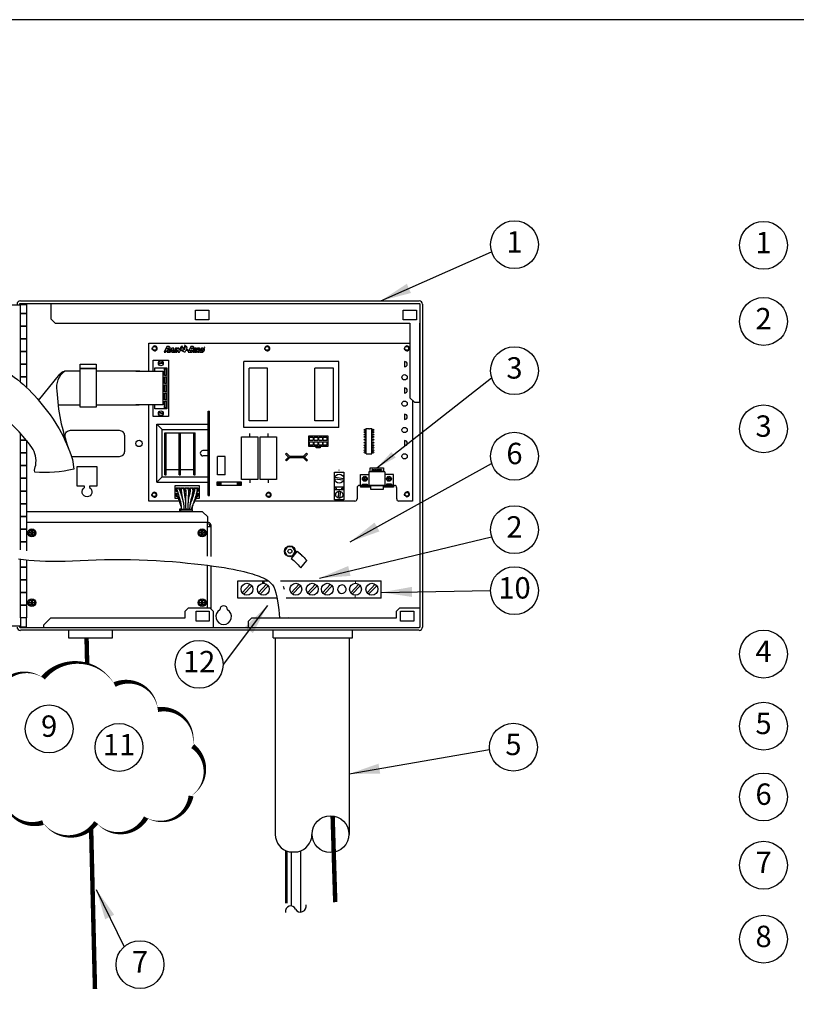
# Model space of a CAD drawing. Extents: x 0.2 to 16.7, y 0 to 10.4.
# Drawn here: x 3.9 to 8.4, y 4.6 to 10.4 of the extents above; entities that cross this region are included whole.
import ezdxf
from ezdxf.enums import TextEntityAlignment as Align

# ---------------------------------------------------------------- set-up
doc = ezdxf.new("R2010")
doc.units = 0
doc.header["$LTSCALE"] = 0.5
doc.header["$MEASUREMENT"] = 0
doc.linetypes.add('SOLID', pattern=[0])
doc.layers.add('image', color=7, linetype='CONTINUOUS')
doc.layers.add('text_bubbles', color=6, linetype='CONTINUOUS')
doc.styles.add('ARIAL', font='arial.ttf', dxfattribs={"oblique": 10})
doc.styles.add('ROMANS', font='romans.shx')
doc.dimstyles.get("Standard").update_dxf_attribs({"dimtxt": 0.18, "dimasz": 0.18, "dimexe": 0.18, "dimexo": 0.0625, "dimgap": 0.09, "dimtad": 0, "dimtih": 1, "dimtoh": 1, "dimdec": 4, "dimzin": 0, "dimdsep": 46, "dimtxsty": 'Standard', "dimcen": 0.09, "dimadec": 0, "dimazin": 0, "dimtfac": 1, "dimtdec": 4, "dimtofl": 0, "dimtmove": 0, "dimatfit": 3, "dimfxl": 0, "dimtolj": 1, "dimtzin": 0, "dimarcsym": 0})

# ---------------------------------------------------------------- blocks, each defined once
blk = doc.blocks.new('bubble')
at = {"layer": 'text_bubbles'}
blk.add_circle((0, 0), 0.1399, dxfattribs=at)
at = {"layer": 'text_bubbles', "style": 'ROMANS'}
blk.add_attdef('XX', text='', height=0.125, dxfattribs=at).set_placement((0, 0), align=Align.MIDDLE)

msp = doc.modelspace()

# ---------------------------------------------------------------- hatches: boundary and pattern name
at = {"layer": 'image'}
h = msp.add_hatch(color=256, dxfattribs=at)
edge = h.paths.add_edge_path()
edge.add_line((4.9498, 8.4812), (4.9498, 8.4812))
edge.add_line((4.9498, 8.4812), (4.9482, 8.4812))
edge.add_line((4.9482, 8.4812), (4.9482, 8.4779))
edge.add_line((4.9482, 8.4779), (4.9488, 8.4779))
edge.add_line((4.9488, 8.4779), (4.9488, 8.4792))
edge.add_line((4.9488, 8.4792), (4.9494, 8.4792))
edge.add_line((4.9494, 8.4792), (4.9502, 8.4779))
edge.add_line((4.9502, 8.4779), (4.9508, 8.4779))
edge.add_line((4.9508, 8.4779), (4.95, 8.4792))
edge.add_arc((4.9498, 8.4802), 0.000984, 281.34871, 450.00001)
edge = h.paths.add_edge_path(flags=16)
edge.add_line((4.9488, 8.4798), (4.9498, 8.4798))
edge.add_arc((4.9498, 8.4802), 0.000443, 269.35489, 450.64511)
edge.add_line((4.9498, 8.4806), (4.9488, 8.4806))
edge.add_line((4.9488, 8.4806), (4.9488, 8.4798))

# ---------------------------------------------------------------- linework, layer by layer
for p, q in [((3.8718, 8.7515), (6.2029, 8.7515)), ((6.2222, 8.7323), (6.2222, 6.8442)), ((5.7329, 8.397), (5.178, 8.397)), ((5.178, 8.0117), (5.178, 8.397)), ((5.2088, 8.0503), (5.2088, 8.3585)), ((5.3167, 8.3585), (5.2088, 8.3585)), ((5.3167, 8.0503), (5.3167, 8.3585)), ((5.702, 8.3585), (5.5942, 8.3585)), ((5.5942, 8.0503), (5.5942, 8.3585)), ((5.702, 8.0503), (5.702, 8.3585)), ((5.7329, 8.0117), (5.7329, 8.397)), ((6.1182, 8.397), (6.1182, 8.3662)), ((6.1182, 8.2429), (6.1182, 8.2121)), ((4.6232, 7.5802), (4.6232, 8.144)), ((6.1644, 8.1695), (6.1644, 7.5802)), ((4.9699, 7.6137), (4.9699, 8.1069)), ((4.9699, 8.1069), (4.9777, 8.1069)), ((4.9777, 7.6137), (4.9777, 8.1069)), ((6.1182, 8.0888), (6.1182, 8.058)), ((4.6694, 7.6908), (4.6694, 8.0299)), ((4.6694, 8.0299), (4.9699, 8.0299)), ((4.7002, 7.999), (4.6694, 8.0299)), ((5.7329, 8.0117), (5.178, 8.0117)), ((5.3167, 8.0503), (5.2088, 8.0503)), ((5.702, 8.0503), (5.5942, 8.0503)), ((4.7002, 7.999), (4.9699, 7.999)), ((4.7002, 7.7216), (4.7002, 7.999)), ((4.7156, 7.7339), (4.7156, 7.9805)), ((4.7156, 7.9805), (4.8929, 7.9805)), ((4.7233, 7.7339), (4.7233, 7.9805)), ((4.8004, 7.7339), (4.8004, 7.9805)), ((4.8081, 7.7339), (4.8081, 7.9805)), ((4.8852, 7.7339), (4.8852, 7.9805)), ((4.8929, 7.7339), (4.8929, 7.9805)), ((5.2126, 7.9563), (5.2126, 7.9754)), ((5.321, 7.9563), (5.321, 7.9754)), ((6.1182, 7.9347), (6.1182, 7.9038)), ((4.9699, 7.8757), (4.9391, 7.8757)), ((4.9699, 7.8449), (4.9391, 7.8449)), ((5.0239, 7.7343), (5.0239, 7.8422)), ((5.0701, 7.8422), (5.0239, 7.8422)), ((5.0701, 7.7343), (5.0701, 7.8422)), ((5.4276, 7.8599), (5.4222, 7.8544)), ((5.4391, 7.8375), (5.4222, 7.8544)), ((5.4391, 7.8375), (5.4222, 7.8206)), ((5.4468, 7.8407), (5.4276, 7.8599)), ((5.4454, 7.8329), (5.4276, 7.8152)), ((5.4391, 7.8375), (5.4454, 7.8329)), ((5.5271, 7.8329), (5.4454, 7.8329)), ((5.5257, 7.8407), (5.4468, 7.8407)), ((5.5257, 7.8407), (5.5449, 7.8599)), ((5.5257, 7.8407), (5.5334, 7.8375)), ((5.5271, 7.8329), (5.5449, 7.8152)), ((5.5334, 7.8375), (5.5503, 7.8544)), ((5.5334, 7.8375), (5.5503, 7.8206)), ((5.5449, 7.8599), (5.5503, 7.8544)), ((5.4276, 7.8152), (5.4222, 7.8206)), ((5.5449, 7.8152), (5.5503, 7.8206)), ((5.9179, 7.7521), (5.9179, 7.7741)), ((5.9179, 7.7741), (5.9948, 7.7741)), ((5.9948, 7.7741), (5.9948, 7.7521)), ((4.7002, 7.7216), (4.6694, 7.6908)), ((4.7002, 7.7216), (4.9699, 7.7216)), ((4.7156, 7.7339), (4.7233, 7.7339)), ((4.7233, 7.7648), (4.8004, 7.7648)), ((4.8004, 7.7339), (4.8081, 7.7339)), ((4.8081, 7.7648), (4.8852, 7.7648)), ((4.8852, 7.7339), (4.8929, 7.7339)), ((5.0701, 7.7343), (5.0239, 7.7343)), ((5.86, 7.7357), (5.9097, 7.7357)), ((5.86, 7.6727), (5.86, 7.7357)), ((5.9097, 7.7521), (5.9097, 7.6728)), ((6.003, 7.7521), (5.9097, 7.7521)), ((5.9097, 7.7356), (5.9097, 7.6728)), ((6.003, 7.7521), (6.003, 7.6728)), ((6.0527, 7.7357), (6.003, 7.7357)), ((6.0527, 7.6727), (6.0527, 7.7357)), ((4.6694, 7.6908), (4.9699, 7.6908)), ((4.7763, 7.5953), (4.7763, 7.6716)), ((4.7763, 7.6716), (4.9171, 7.6716)), ((4.9171, 7.6716), (4.9171, 7.5953)), ((5.2126, 7.7065), (5.2126, 7.6873)), ((5.321, 7.7065), (5.321, 7.6873)), ((5.8408, 7.6595), (5.8408, 7.5933)), ((5.8539, 7.6727), (6.0588, 7.6727)), ((5.9377, 7.6727), (5.86, 7.6727)), ((5.86, 7.6727), (5.86, 7.6618)), ((5.9181, 7.6618), (5.86, 7.6618)), ((5.8715, 7.6789), (5.8997, 7.6789)), ((5.8715, 7.6789), (5.8715, 7.6726)), ((5.8997, 7.6789), (5.8997, 7.6726)), ((6.0527, 7.6727), (5.9377, 7.6727)), ((6.0527, 7.6618), (5.9946, 7.6618)), ((6.0412, 7.6789), (6.013, 7.6789)), ((6.013, 7.6789), (6.013, 7.6726)), ((6.0412, 7.6789), (6.0412, 7.6726)), ((6.0527, 7.6727), (6.0527, 7.6618)), ((6.0719, 7.6595), (6.0719, 7.5933)), ((4.9699, 7.6137), (4.9777, 7.6137)), ((4.8003, 7.5802), (4.6232, 7.5802)), ((4.7945, 7.5953), (4.7763, 7.5953)), ((4.8374, 7.5953), (4.835, 7.5953)), ((4.8546, 7.5953), (4.8528, 7.5953)), ((4.8764, 7.5953), (4.8748, 7.5953)), ((5.8276, 7.5802), (4.8909, 7.5802)), ((4.9171, 7.5953), (4.8981, 7.5953)), ((6.1644, 7.5802), (6.0851, 7.5802)), ((4.9661, 7.2591), (4.9661, 7.4569)), ((4.9854, 7.4425), (4.9854, 7.2566)), ((5.4894, 7.2881), (5.4554, 7.2455)), ((4.9661, 6.956), (4.9661, 7.2055)), ((4.9854, 7.2029), (4.9854, 6.9509)), ((5.5447, 7.2338), (5.51, 7.1895)), ((6.2029, 6.825), (3.8718, 6.825)), ((5.8131, 6.7815), (5.8131, 6.825)), ((5.3499, 6.7815), (5.7922, 6.7815)), ((5.7922, 6.7815), (5.8131, 6.7815)), ((5.7933, 6.7815), (5.7933, 6.2212)), ((5.7933, 6.2212), (5.7933, 5.6306)), ((5.4439, 5.529), (5.495, 5.529))]:
    msp.add_line(p, q, dxfattribs=at)
at = {"layer": 'image', "linetype": 'SOLID'}
for p, q in [((5.8935, 8.006), (5.9077, 8.006)), ((5.8935, 7.8565), (5.8935, 8.006)), ((5.9134, 8.006), (5.9277, 8.006)), ((5.9277, 7.8565), (5.9277, 8.006)), ((5.8935, 7.8565), (5.9277, 7.8565))]:
    msp.add_line(p, q, dxfattribs=at)
at = {"layer": 'image', "linetype": 'Continuous'}
for p, q in [((5.8858, 7.704), (5.8858, 7.7184)), ((6.0269, 7.704), (6.0269, 7.7184)), ((5.8785, 7.7112), (5.893, 7.7112)), ((6.0341, 7.7112), (6.0197, 7.7112))]:
    msp.add_line(p, q, dxfattribs=at)
at = {"layer": 'image', "color": 7}
for p, q in [((5.1433, 7.1141), (5.2217, 7.1141)), ((5.1433, 7.0126), (5.1433, 7.1141)), ((5.1686, 7.0449), (5.2159, 7.0942)), ((5.1774, 7.0364), (5.2247, 7.0857)), ((5.2217, 7.1141), (5.3221, 7.1141)), ((5.2645, 7.0449), (5.3118, 7.0942)), ((5.2733, 7.0364), (5.3206, 7.0857)), ((5.3937, 7.1141), (5.9821, 7.1141)), ((5.4544, 7.0449), (5.5017, 7.0942)), ((5.4632, 7.0364), (5.5105, 7.0857)), ((5.5503, 7.0449), (5.5976, 7.0942)), ((5.5591, 7.0364), (5.6064, 7.0857)), ((5.6384, 7.0449), (5.6857, 7.0942)), ((5.6472, 7.0364), (5.6945, 7.0857)), ((5.8033, 7.0449), (5.8506, 7.0942)), ((5.8121, 7.0364), (5.8594, 7.0857)), ((5.8992, 7.0449), (5.9465, 7.0942)), ((5.908, 7.0364), (5.9553, 7.0857)), ((5.9821, 7.0126), (5.9821, 7.1141)), ((5.3729, 7.0126), (5.1433, 7.0126)), ((5.7085, 7.0126), (5.4262, 7.0126)), ((5.9821, 7.0126), (5.7085, 7.0126))]:
    msp.add_line(p, q, dxfattribs=at)
at = {"layer": 'image', "color": 42}
msp.add_lwpolyline([(0.2187, -0.0446), (16.7087, -0.0446), (16.7087, 10.3954), (0.2187, 10.3954)], close=True, dxfattribs=at)
at = {"layer": 'image', "flags": 128}
for points in [[(3.7921, 8.7275), (3.8725, 8.7275)], [(4.6454, 8.4752), (4.6411, 8.4752), (4.6411, 8.4684), (4.6466, 8.4684)], [(5.3032, 8.4752), (5.2989, 8.4752), (5.2989, 8.4684), (5.3044, 8.4684)], [(6.1194, 8.4752), (6.1151, 8.4752), (6.1151, 8.4684), (6.1206, 8.4684)], [(4.7061, 8.3904), (4.6787, 8.3878)], [(4.7067, 8.3842), (4.6792, 8.3816)], [(4.5706, 8.3397), (4.3141, 8.3397)], [(4.5478, 8.34), (4.6145, 8.34), (4.705, 8.34), (4.705, 8.144), (4.5463, 8.144)], [(4.0922, 8.144), (4.222, 8.144)], [(4.3141, 8.144), (4.5657, 8.144)], [(4.7061, 8.089), (4.6787, 8.0917)], [(4.7067, 8.0953), (4.6792, 8.0979)], [(5.7106, 7.7202), (5.7627, 7.713)], [(5.7082, 7.6639), (5.7639, 7.6639)], [(5.7094, 7.7112), (5.7614, 7.704)], [(4.6432, 7.6195), (4.6389, 7.6195), (4.6389, 7.6127), (4.6444, 7.6127)], [(5.3112, 7.6195), (5.3068, 7.6195), (5.3068, 7.6127), (5.3124, 7.6127)], [(5.7202, 7.6489), (5.7202, 7.6559), (5.7082, 7.6559)], [(5.7082, 7.6489), (5.7639, 7.6489)], [(5.7343, 7.638), (5.7288, 7.5984)], [(5.7432, 7.6368), (5.7378, 7.5972)], [(5.7518, 7.6489), (5.7518, 7.6559), (5.7639, 7.6559)], [(6.1205, 7.6219), (6.1161, 7.6219), (6.1161, 7.6151), (6.1217, 7.6151)], [(3.8725, 6.849), (3.7921, 6.849)], [(5.4559, 5.5291), (5.4559, 5.2134)], [(5.5094, 5.5337), (5.5094, 5.1779)]]:
    msp.add_lwpolyline(points, dxfattribs=at)
at = {"layer": 'image'}
for points in [[(3.868, 8.7275), (3.868, 8.7323, -0.414214), (3.8718, 8.7361), (6.2029, 8.7361, -0.414214), (6.2068, 8.7323), (6.2068, 6.8442, -0.414214), (6.2029, 6.8404), (3.8718, 6.8404, -0.414214), (3.868, 6.8442), (3.868, 6.849)], [(3.8725, 8.2768), (3.8725, 8.3062, -0.414214), (3.8735, 8.3072), (3.9069, 8.3072, -0.414214), (3.9079, 8.3062), (3.9079, 8.2453)], [(3.9065, 7.9363), (3.8735, 7.9363, -0.414214), (3.8725, 7.9373), (3.8725, 7.9765)], [(4.1333, 7.9483), (4.1333, 7.9636, -0.414214), (4.1641, 7.9944), (4.4493, 7.9944, -0.414214), (4.4801, 7.9636), (4.4801, 7.8711, -0.414214), (4.4493, 7.8403), (4.1708, 7.8403)], [(4.9664, 7.4489, -0.351868), (4.9776, 7.4405), (4.9776, 7.4324)], [(3.8725, 7.2953), (3.8725, 7.3418, -0.414214), (3.8735, 7.3428), (3.9069, 7.3428, -0.414214), (3.9079, 7.3418), (3.9079, 7.2905)], [(5.4894, 7.2881), (5.4982, 7.2811, -0.008607), (5.4989, 7.2805), (5.5071, 7.2735, -0.008878), (5.5078, 7.2728), (5.5154, 7.2659, -0.008943), (5.5161, 7.2652), (5.5231, 7.2582, -0.008766), (5.5238, 7.2576), (5.5304, 7.2505, -0.00833), (5.531, 7.2499), (5.5373, 7.2427, -0.007642), (5.5379, 7.2421), (5.5439, 7.2349, -0.006731), (5.5443, 7.2343), (5.5447, 7.2338, -0.006233)], [(3.9079, 7.2371), (3.9079, 7.1955, -0.414214), (3.9069, 7.1945), (3.8735, 7.1945, -0.414214), (3.8725, 7.1955), (3.8725, 7.2417)]]:
    msp.add_lwpolyline(points, format="xyb", dxfattribs=at)
for points in [[(3.8735, 8.7305), (3.9069, 8.7305, -0.414214), (3.9079, 8.7295), (3.9079, 8.6792, -0.414214), (3.9069, 8.6781), (3.8735, 8.6781, -0.414214), (3.8725, 8.6792), (3.8725, 8.7295, -0.414214)], [(3.8735, 8.6781), (3.9069, 8.6781, -0.414214), (3.9079, 8.6771), (3.9079, 8.605, -0.414214), (3.9069, 8.604), (3.8735, 8.604, -0.414214), (3.8725, 8.605), (3.8725, 8.6771, -0.414214)], [(3.8735, 8.604), (3.9069, 8.604, -0.414214), (3.9079, 8.6029), (3.9079, 8.5308, -0.414214), (3.9069, 8.5298), (3.8735, 8.5298, -0.414214), (3.8725, 8.5308), (3.8725, 8.6029, -0.414214)], [(3.8735, 8.5298), (3.9069, 8.5298, -0.414214), (3.9079, 8.5287), (3.9079, 8.4566, -0.414214), (3.9069, 8.4556), (3.8735, 8.4556, -0.414214), (3.8725, 8.4566), (3.8725, 8.5287, -0.414214)], [(4.9498, 8.4812), (4.9498, 8.4812), (4.9482, 8.4812), (4.9482, 8.4779), (4.9488, 8.4779), (4.9488, 8.4792), (4.9494, 8.4792), (4.9502, 8.4779), (4.9508, 8.4779), (4.95, 8.4792, 0.905563)], [(4.9488, 8.4798), (4.9498, 8.4798, 1.011323), (4.9498, 8.4806), (4.9488, 8.4806)], [(3.8735, 8.4556), (3.9069, 8.4556, -0.414214), (3.9079, 8.4546), (3.9079, 8.3824, -0.414214), (3.9069, 8.3814), (3.8735, 8.3814, -0.414214), (3.8725, 8.3824), (3.8725, 8.4546, -0.414214)], [(3.8735, 8.3814), (3.9069, 8.3814, -0.414214), (3.9079, 8.3804), (3.9079, 8.3083, -0.414214), (3.9069, 8.3072), (3.8735, 8.3072, -0.414214), (3.8725, 8.3083), (3.8725, 8.3804, -0.414214)], [(3.8735, 7.9363), (3.9069, 7.9363, -0.414214), (3.9079, 7.9353), (3.9079, 7.8632, -0.414214), (3.9069, 7.8621), (3.8735, 7.8621, -0.414214), (3.8725, 7.8632), (3.8725, 7.9353, -0.414214)], [(3.8735, 7.8621), (3.9069, 7.8621, -0.414214), (3.9079, 7.8611), (3.9079, 7.789, -0.414214), (3.9069, 7.7879), (3.8735, 7.7879, -0.414214), (3.8725, 7.789), (3.8725, 7.8611, -0.414214)], [(3.8735, 7.7879), (3.9069, 7.7879, -0.414214), (3.9079, 7.7869), (3.9079, 7.7148, -0.414214), (3.9069, 7.7138), (3.8735, 7.7138, -0.414214), (3.8725, 7.7148), (3.8725, 7.7869, -0.414214)], [(4.2755, 7.6593, -3.85147), (4.2477, 7.6593), (4.2477, 7.668), (4.2038, 7.668), (4.2038, 7.7836), (4.3194, 7.7836), (4.3194, 7.668), (4.2755, 7.668)], [(3.8735, 7.7138), (3.9069, 7.7138, -0.414214), (3.9079, 7.7127), (3.9079, 7.6406, -0.414214), (3.9069, 7.6396), (3.8735, 7.6396, -0.414214), (3.8725, 7.6406), (3.8725, 7.7127, -0.414214)], [(3.8735, 7.6396), (3.9069, 7.6396, -0.414214), (3.9079, 7.6385), (3.9079, 7.5664, -0.414214), (3.9069, 7.5654), (3.8735, 7.5654, -0.414214), (3.8725, 7.5664), (3.8725, 7.6385, -0.414214)], [(3.8735, 7.5654), (3.9069, 7.5654, -0.414214), (3.9079, 7.5644), (3.9079, 7.4922, -0.414214), (3.9069, 7.4912), (3.8735, 7.4912, -0.414214), (3.8725, 7.4922), (3.8725, 7.5644, -0.414214)], [(3.8735, 7.4912), (3.9069, 7.4912, -0.414214), (3.9079, 7.4902), (3.9079, 7.4181, -0.414214), (3.9069, 7.417), (3.8735, 7.417, -0.414214), (3.8725, 7.4181), (3.8725, 7.4902, -0.414214)], [(3.8735, 7.417), (3.9069, 7.417, -0.414214), (3.9079, 7.416), (3.9079, 7.3439, -0.414214), (3.9069, 7.3428), (3.8735, 7.3428, -0.414214), (3.8725, 7.3439), (3.8725, 7.416, -0.414214)], [(3.8735, 7.1945), (3.9069, 7.1945, -0.414214), (3.9079, 7.1934), (3.9079, 7.1213, -0.414214), (3.9069, 7.1203), (3.8735, 7.1203, -0.414214), (3.8725, 7.1213), (3.8725, 7.1934, -0.414214)], [(3.8735, 7.1203), (3.9069, 7.1203, -0.414214), (3.9079, 7.1193), (3.9079, 7.0471, -0.414214), (3.9069, 7.0461), (3.8735, 7.0461, -0.414214), (3.8725, 7.0471), (3.8725, 7.1193, -0.414214)], [(3.8735, 7.0461), (3.9069, 7.0461, -0.414214), (3.9079, 7.0451), (3.9079, 6.973, -0.414214), (3.9069, 6.9719), (3.8735, 6.9719, -0.414214), (3.8725, 6.973), (3.8725, 7.0451, -0.414214)], [(3.8735, 6.9719), (3.9069, 6.9719, -0.414214), (3.9079, 6.9709), (3.9079, 6.8988, -0.414214), (3.9069, 6.8977), (3.8735, 6.8977, -0.414214), (3.8725, 6.8988), (3.8725, 6.9709, -0.414214)], [(5.0372, 6.9456, 3.732897), (5.0835, 6.9456, 0.980383)], [(3.8735, 6.8453), (3.9069, 6.8453, 0.414214), (3.9079, 6.8464), (3.9079, 6.8967, 0.414214), (3.9069, 6.8977), (3.8735, 6.8977, 0.414214), (3.8725, 6.8967), (3.8725, 6.8464, 0.414214)]]:
    msp.add_lwpolyline(points, format="xyb", close=True, dxfattribs=at)
for points in [[(4.0491, 8.7361), (4.0491, 8.6472), (4.0758, 8.6205), (6.149, 8.6205), (6.149, 8.1849), (6.1758, 8.1581), (6.2068, 8.1581), (6.2068, 8.6205)], [(4.6232, 8.3397), (4.6232, 8.5049), (6.149, 8.5049)], [(4.648, 8.34), (4.648, 8.4046), (4.7374, 8.4046), (4.7374, 8.0749), (4.648, 8.0749), (4.648, 8.144)], [(4.6578, 8.34), (4.6578, 8.36), (4.7276, 8.36), (4.7276, 8.1194), (4.6578, 8.1194), (4.6578, 8.144)], [(4.6232, 7.7923), (4.6232, 8.144)], [(4.6443, 7.5802), (4.6232, 7.5802), (4.6232, 7.7733)], [(4.79, 7.6376), (4.7828, 7.6376), (4.7828, 7.6579), (4.8042, 7.6579), (4.8042, 7.6402)], [(4.8125, 7.6376), (4.8083, 7.6376), (4.8083, 7.6579), (4.8297, 7.6579), (4.8297, 7.6376), (4.828, 7.6376)], [(4.8389, 7.6376), (4.8349, 7.6376), (4.8349, 7.6579), (4.8563, 7.6579), (4.8563, 7.6376), (4.8543, 7.6376)], [(4.8638, 7.6376), (4.8617, 7.6376), (4.8617, 7.6579), (4.8831, 7.6579), (4.8831, 7.6376), (4.8793, 7.6376)], [(4.8883, 7.6376), (4.8876, 7.6376), (4.8876, 7.6579), (4.9091, 7.6579), (4.9091, 7.6376), (4.9039, 7.6376)], [(5.9181, 7.6726), (5.9181, 7.6501), (5.9946, 7.6501), (5.9946, 7.6726)], [(4.7899, 7.6067), (4.7823, 7.6067), (4.7823, 7.6271), (4.7935, 7.6271)], [(4.7858, 7.6169), (4.79, 7.6066), (4.7936, 7.5974), (4.7969, 7.5892), (4.7997, 7.5817), (4.8022, 7.575), (4.8044, 7.5688), (4.8063, 7.5629), (4.808, 7.5573), (4.8096, 7.5518), (4.811, 7.5463), (4.8119, 7.5425)], [(4.7876, 7.6437), (4.7901, 7.6374), (4.7916, 7.633), (4.7929, 7.629), (4.7941, 7.6252), (4.795, 7.6217), (4.7959, 7.6183), (4.7969, 7.6149), (4.7979, 7.6114), (4.7989, 7.6078), (4.8001, 7.6041), (4.8013, 7.6003), (4.8025, 7.5963), (4.8037, 7.5922), (4.8049, 7.5879), (4.8062, 7.5833), (4.8074, 7.5786), (4.8085, 7.5733), (4.8096, 7.5673), (4.8105, 7.5603), (4.8113, 7.552), (4.8119, 7.5422), (4.8123, 7.532)], [(4.8012, 7.6485), (4.8028, 7.6441), (4.8043, 7.64), (4.8056, 7.6362), (4.8068, 7.6326), (4.808, 7.6291), (4.8091, 7.6257), (4.8102, 7.6223), (4.8113, 7.6189), (4.8125, 7.6155), (4.8137, 7.6119), (4.8149, 7.6082), (4.8161, 7.6043), (4.8174, 7.6002), (4.8186, 7.596), (4.8199, 7.5915), (4.8212, 7.5868), (4.8224, 7.5818), (4.8237, 7.5762), (4.8248, 7.5698), (4.8258, 7.5624), (4.8266, 7.5536), (4.8273, 7.5433), (4.8277, 7.532)], [(4.8087, 7.6271), (4.814, 7.6271)], [(4.8113, 7.6477), (4.8122, 7.6397), (4.8132, 7.632), (4.8143, 7.6248), (4.8154, 7.618), (4.8165, 7.6117), (4.8176, 7.6057), (4.8186, 7.6002), (4.8194, 7.5951), (4.8199, 7.5915)], [(4.8267, 7.6477), (4.8276, 7.6405), (4.8286, 7.6334), (4.8296, 7.6266), (4.8307, 7.62), (4.8319, 7.6137), (4.8329, 7.6077), (4.8339, 7.6021), (4.8348, 7.5969), (4.8354, 7.592), (4.836, 7.5875), (4.8364, 7.5832), (4.8367, 7.579), (4.837, 7.5747), (4.8372, 7.5703), (4.8373, 7.5656), (4.8375, 7.5605), (4.8377, 7.555), (4.8379, 7.5492), (4.8382, 7.5432), (4.8384, 7.5372), (4.8385, 7.532)], [(4.838, 7.6067), (4.8344, 7.6067), (4.8344, 7.6271), (4.839, 7.6271)], [(4.8379, 7.6477), (4.8385, 7.6424), (4.8389, 7.6372), (4.839, 7.6321), (4.839, 7.6271), (4.8389, 7.6222), (4.8387, 7.6175), (4.8384, 7.6129), (4.8381, 7.6084), (4.8378, 7.604), (4.8376, 7.5997), (4.8374, 7.5954), (4.8372, 7.5911), (4.837, 7.5867), (4.8369, 7.5821), (4.8367, 7.5784)], [(4.8533, 7.6477), (4.854, 7.6425), (4.8543, 7.6373), (4.8545, 7.6322), (4.8545, 7.6271), (4.8543, 7.6221), (4.8541, 7.6173), (4.8538, 7.6125), (4.8535, 7.6079), (4.8532, 7.6034), (4.853, 7.5991), (4.8528, 7.5948), (4.8526, 7.5904), (4.8524, 7.586), (4.8523, 7.5815), (4.8521, 7.5768), (4.8519, 7.5718), (4.8518, 7.5664), (4.8516, 7.5607), (4.8514, 7.5547), (4.8513, 7.5481), (4.8511, 7.5411), (4.851, 7.5335), (4.851, 7.532)], [(4.8647, 7.6477), (4.8642, 7.6411), (4.8636, 7.6352), (4.8628, 7.6299), (4.862, 7.6251), (4.8611, 7.6208), (4.8602, 7.6168), (4.8593, 7.6131), (4.8583, 7.6095), (4.8574, 7.6061), (4.8565, 7.6027), (4.8557, 7.5994), (4.8548, 7.5961), (4.854, 7.5928), (4.8532, 7.5895), (4.8525, 7.5862), (4.8524, 7.586)], [(4.8545, 7.6271), (4.8558, 7.6271), (4.8558, 7.6067), (4.8534, 7.6067)], [(4.8801, 7.6477), (4.8795, 7.6402), (4.8789, 7.6336), (4.8781, 7.6277), (4.8772, 7.6225), (4.8763, 7.6178), (4.8753, 7.6136), (4.8743, 7.6097), (4.8734, 7.6061), (4.8724, 7.6025), (4.8715, 7.5991), (4.8707, 7.5958), (4.8698, 7.5925), (4.869, 7.5893), (4.8683, 7.5861), (4.8675, 7.5829), (4.8668, 7.5797), (4.8662, 7.5765), (4.8655, 7.5732), (4.8649, 7.5698), (4.8643, 7.5664), (4.8638, 7.5629), (4.8633, 7.5592), (4.8628, 7.5554), (4.8624, 7.5515), (4.862, 7.5475), (4.8617, 7.5433), (4.8614, 7.539), (4.8612, 7.5346), (4.8611, 7.532)], [(4.8612, 7.621), (4.8612, 7.6271), (4.8624, 7.6271)], [(4.8906, 7.6477), (4.8892, 7.6414), (4.8878, 7.6354), (4.8865, 7.6298), (4.8852, 7.6245), (4.8839, 7.6194), (4.8826, 7.6146), (4.8812, 7.6099), (4.8798, 7.6054), (4.8784, 7.6009), (4.8768, 7.5964), (4.8753, 7.5919), (4.8737, 7.5875), (4.8721, 7.583), (4.8704, 7.5786), (4.8688, 7.5741), (4.8672, 7.5695), (4.8657, 7.5649), (4.8642, 7.56), (4.8628, 7.5547), (4.8626, 7.5539)], [(4.8801, 7.6169), (4.8785, 7.6104), (4.8771, 7.6046), (4.8758, 7.5994), (4.8746, 7.5947), (4.8735, 7.5903), (4.8725, 7.5862), (4.8715, 7.582), (4.871, 7.5801)], [(4.906, 7.6169), (4.9036, 7.6094), (4.9012, 7.6028), (4.8989, 7.5969), (4.8967, 7.5918), (4.8945, 7.5873), (4.8925, 7.5833), (4.8906, 7.5796), (4.8888, 7.5762), (4.8871, 7.5729), (4.8854, 7.5698), (4.8839, 7.5667), (4.8824, 7.5637), (4.881, 7.5608), (4.8797, 7.5579), (4.8783, 7.555), (4.8771, 7.552), (4.8758, 7.549), (4.8747, 7.5458), (4.8736, 7.5423), (4.8726, 7.5385), (4.8718, 7.5341), (4.8716, 7.532)], [(4.906, 7.6477), (4.9045, 7.6402), (4.903, 7.6333), (4.9015, 7.6269), (4.9001, 7.6211), (4.8988, 7.6156), (4.8974, 7.6105), (4.896, 7.6056), (4.8946, 7.6009), (4.8931, 7.5963), (4.8916, 7.5917), (4.89, 7.5872), (4.8884, 7.5828), (4.8868, 7.5783), (4.8852, 7.5739), (4.8836, 7.5696), (4.882, 7.5652), (4.8806, 7.5609), (4.8792, 7.5563), (4.8779, 7.5515), (4.8768, 7.5462), (4.8759, 7.5402), (4.8752, 7.5334), (4.8751, 7.532)], [(4.8802, 7.6067), (4.8776, 7.6067)], [(4.878, 7.6271), (4.8826, 7.6271), (4.8826, 7.6148)], [(4.9016, 7.6271), (4.9086, 7.6271), (4.9086, 7.6067), (4.9026, 7.6067)], [(4.6632, 7.5802), (4.6604, 7.5802)], [(4.6829, 7.5802), (4.6795, 7.5802)], [(4.7035, 7.5802), (4.6999, 7.5802)], [(3.9079, 7.4569), (4.9674, 7.4569), (4.9674, 7.4885), (4.9374, 7.5185), (4.7648, 7.5185)], [(4.7648, 7.5185), (3.9079, 7.5185)], [(4.8124, 7.5239), (4.8124, 7.5185)], [(4.8278, 7.5239), (4.8278, 7.5185)], [(4.8388, 7.5239), (4.8388, 7.521), (4.8388, 7.5185)], [(4.851, 7.5239), (4.8509, 7.5185)], [(4.8609, 7.5239), (4.8609, 7.5212), (4.8608, 7.5185)], [(4.8709, 7.5239), (4.8708, 7.5233), (4.8707, 7.5185)], [(4.8747, 7.5239), (4.8746, 7.5185)], [(4.9661, 7.4324), (4.9854, 7.4324)], [(3.8609, 7.2434), (3.8909, 7.239), (3.9214, 7.2355), (3.9528, 7.2328), (3.9853, 7.2308), (4.0193, 7.2295), (4.0551, 7.229), (4.0932, 7.2292), (4.1337, 7.2301), (4.1764, 7.2315), (4.2211, 7.2332), (4.2675, 7.235), (4.3154, 7.2368), (4.3643, 7.2382), (4.414, 7.2392), (4.4644, 7.2395), (4.515, 7.239), (4.5655, 7.2377), (4.6157, 7.2357), (4.6651, 7.2331), (4.7136, 7.23), (4.7607, 7.2265), (4.8061, 7.2226), (4.8496, 7.2185), (4.8907, 7.2143), (4.9296, 7.2099), (4.9662, 7.2054), (5.0006, 7.2009), (5.0326, 7.1963), (5.0625, 7.1916), (5.0901, 7.1869), (5.1154, 7.1822), (5.1387, 7.1775), (5.1599, 7.1729), (5.1793, 7.1682), (5.197, 7.1636), (5.2134, 7.159), (5.2285, 7.1544), (5.2426, 7.1499), (5.2559, 7.1454), (5.2685, 7.1408), (5.2804, 7.1362), (5.2918, 7.1314), (5.3025, 7.1262), (5.3125, 7.1205), (5.322, 7.1141), (5.3308, 7.1071), (5.339, 7.0992), (5.3466, 7.0901), (5.3536, 7.0788), (5.3601, 7.0639), (5.3662, 7.0444), (5.3719, 7.0188), (5.3773, 6.986), (5.3824, 6.9447), (5.3869, 6.8982)], [(5.4554, 7.2455), (5.4638, 7.2387), (5.4712, 7.2324), (5.4781, 7.2261), (5.4844, 7.2198), (5.4904, 7.2134), (5.4961, 7.207), (5.5016, 7.2003), (5.507, 7.1935), (5.51, 7.1895)], [(4.0092, 6.8404), (4.0092, 6.8579), (4.0494, 6.8982), (4.836, 6.8982), (4.836, 6.9367), (4.8552, 6.956), (4.9803, 6.956), (4.9995, 6.9367), (4.9995, 6.8404)], [(5.205, 6.8404), (5.205, 6.8789), (5.2243, 6.8982), (6.0719, 6.8982), (6.0719, 6.9367), (6.0912, 6.956), (6.2068, 6.956), (6.2068, 6.956)], [(3.8725, 6.8967), (3.8725, 6.8453)], [(3.9079, 6.8453), (3.9079, 6.8967)], [(5.4404, 6.9002), (5.4407, 6.8982)], [(5.3499, 6.7815), (5.3499, 6.825)], [(5.362, 6.7815), (5.362, 6.5024)], [(5.362, 6.5024), (5.362, 6.2212)], [(5.362, 6.2212), (5.362, 5.6299)]]:
    msp.add_lwpolyline(points, dxfattribs=at)
for points in [[(4.8967, 8.6976), (4.9738, 8.6976), (4.9738, 8.6398), (4.8967, 8.6398)], [(6.1105, 8.6976), (6.1875, 8.6976), (6.1875, 8.6398), (6.1105, 8.6398)], [(4.7471, 8.4779), (4.7464, 8.4799), (4.7444, 8.4822), (4.7416, 8.4836), (4.7275, 8.4836), (4.7118, 8.4506), (4.7205, 8.4506), (4.7262, 8.4627), (4.7297, 8.4506), (4.7379, 8.4506), (4.7344, 8.4626), (4.7374, 8.4631), (4.7401, 8.4642), (4.7417, 8.4651), (4.7433, 8.4664), (4.7451, 8.4684), (4.7464, 8.4708), (4.7471, 8.4732), (4.7473, 8.4758)], [(4.7379, 8.477), (4.7388, 8.4758), (4.739, 8.4744), (4.7382, 8.4723), (4.7371, 8.4708), (4.7347, 8.4696), (4.7295, 8.4695), (4.7332, 8.4773), (4.7366, 8.4773)], [(4.757, 8.4506), (4.7649, 8.4506), (4.7681, 8.4748), (4.7572, 8.4748), (4.7391, 8.4506), (4.7478, 8.4506), (4.7506, 8.4544), (4.7578, 8.4544)], [(4.7588, 8.4601), (4.7548, 8.4601), (4.7602, 8.4673)], [(4.7746, 8.4506), (4.786, 8.4748), (4.7781, 8.4748), (4.7668, 8.4506)], [(4.7986, 8.4748), (4.7908, 8.4748), (4.7794, 8.4506), (4.7872, 8.4506), (4.7931, 8.4632), (4.7951, 8.4506), (4.8029, 8.4506), (4.8143, 8.4748), (4.8064, 8.4748), (4.801, 8.4632)], [(4.8462, 8.4758), (4.8463, 8.4766), (4.8463, 8.4773), (4.8462, 8.4782), (4.8459, 8.479), (4.8455, 8.4796), (4.8449, 8.4802), (4.8308, 8.4921), (4.8348, 8.4843), (4.832, 8.4858), (4.8348, 8.4811), (4.832, 8.4824), (4.8355, 8.4771), (4.8323, 8.4786), (4.8355, 8.4739), (4.8336, 8.4752), (4.8351, 8.4723), (4.8255, 8.4765), (4.8147, 8.4883), (4.8179, 8.483), (4.8164, 8.4833), (4.8179, 8.4815), (4.8165, 8.4818), (4.8173, 8.4808), (4.8154, 8.4811), (4.816, 8.4798), (4.8122, 8.4811), (4.8141, 8.4795), (4.806, 8.4805), (4.8227, 8.4746), (4.8322, 8.4656), (4.829, 8.4661), (4.8299, 8.4645), (4.8248, 8.4654), (4.8273, 8.4636), (4.8205, 8.4648), (4.8239, 8.4619), (4.8164, 8.4632), (4.8198, 8.4607), (4.8104, 8.4623), (4.8293, 8.4532), (4.8303, 8.4528), (4.8313, 8.4526), (4.8322, 8.4526), (4.833, 8.4528), (4.8338, 8.4533), (4.8345, 8.4541), (4.8386, 8.4608), (4.8395, 8.4617), (4.8405, 8.4623), (4.842, 8.4627), (4.8436, 8.4627), (4.8452, 8.4625), (4.8468, 8.4621), (4.8483, 8.4615), (4.8499, 8.4608), (4.8507, 8.4602), (4.8515, 8.4595), (4.853, 8.4576), (4.8524, 8.4592), (4.8552, 8.4589), (4.8521, 8.4608), (4.8523, 8.4615), (4.8523, 8.4624), (4.852, 8.4633), (4.8515, 8.4642), (4.8508, 8.4649), (4.8499, 8.4654), (4.8484, 8.4658), (4.8468, 8.4658), (4.846, 8.4658), (4.8452, 8.4658), (4.8444, 8.466), (4.8436, 8.4664), (4.8431, 8.4671), (4.8428, 8.4678), (4.8428, 8.4686), (4.843, 8.4692), (4.8459, 8.4748), (4.846, 8.4753)], [(4.8879, 8.4777), (4.8869, 8.4796), (4.8845, 8.4824), (4.8814, 8.4836), (4.869, 8.4836), (4.8533, 8.4506), (4.8721, 8.4506), (4.8749, 8.4513), (4.8774, 8.4528), (4.8789, 8.454), (4.8802, 8.4554), (4.8818, 8.4581), (4.8824, 8.4613), (4.882, 8.4636), (4.8804, 8.465), (4.8826, 8.4658), (4.8846, 8.467), (4.8863, 8.4688), (4.8874, 8.471), (4.8881, 8.4734), (4.8883, 8.4757)], [(4.8702, 8.457), (4.8692, 8.4569), (4.865, 8.4569), (4.8683, 8.464), (4.8718, 8.464), (4.873, 8.4636), (4.8739, 8.4624), (4.874, 8.461), (4.8735, 8.4597), (4.8731, 8.459), (4.8727, 8.4585), (4.872, 8.4577), (4.8711, 8.4572)], [(4.8803, 8.4744), (4.8799, 8.473), (4.8795, 8.4724), (4.879, 8.4719), (4.8783, 8.4711), (4.8774, 8.4706), (4.8765, 8.4704), (4.8756, 8.4703), (4.8713, 8.4703), (4.8747, 8.4773), (4.8781, 8.4773), (4.8794, 8.477), (4.8803, 8.4758)], [(4.8929, 8.4748), (4.8816, 8.4506), (4.8894, 8.4506), (4.9008, 8.4748)], [(4.9183, 8.4748), (4.9066, 8.4748), (4.8935, 8.4506), (4.9008, 8.4506), (4.9055, 8.4594), (4.9084, 8.4506), (4.9152, 8.4506), (4.9124, 8.4594), (4.9147, 8.4597), (4.917, 8.4605), (4.9184, 8.4612), (4.9196, 8.4621), (4.9211, 8.4636), (4.9223, 8.4654), (4.9229, 8.4672), (4.923, 8.469), (4.9229, 8.4706), (4.9222, 8.472), (4.9206, 8.4737)], [(4.9144, 8.4653), (4.9136, 8.4649), (4.9128, 8.4645), (4.9121, 8.4644), (4.9082, 8.4644), (4.9113, 8.4702), (4.9141, 8.4702), (4.9152, 8.4699), (4.9159, 8.469), (4.916, 8.468), (4.9157, 8.467), (4.9155, 8.4664), (4.9152, 8.466)], [(4.9413, 8.4748), (4.9309, 8.4748), (4.9193, 8.4506), (4.935, 8.4506), (4.9384, 8.4515), (4.9413, 8.4535), (4.943, 8.4551), (4.9445, 8.4569), (4.9463, 8.4596), (4.9476, 8.4625), (4.9483, 8.4644), (4.9486, 8.4664), (4.9484, 8.4688), (4.9476, 8.471), (4.9449, 8.4738)], [(4.9382, 8.4686), (4.94, 8.4679), (4.9411, 8.4663), (4.9408, 8.4628), (4.9386, 8.4598), (4.9377, 8.4588), (4.9367, 8.458), (4.9351, 8.4573), (4.9335, 8.4569), (4.931, 8.4569), (4.9365, 8.4686)], [(4.222, 8.3812), (4.3141, 8.3812), (4.3141, 8.3553), (4.222, 8.3553)], [(4.222, 8.3553), (4.3141, 8.3553), (4.3141, 8.129), (4.222, 8.129)], [(4.7145, 8.3548), (4.7214, 8.3548), (4.7214, 8.3148), (4.7145, 8.3148)], [(4.7145, 8.3074), (4.7214, 8.3074), (4.7214, 8.2674), (4.7145, 8.2674)], [(4.7145, 8.26), (4.7214, 8.26), (4.7214, 8.22), (4.7145, 8.22)], [(4.7145, 8.2126), (4.7214, 8.2126), (4.7214, 8.1725), (4.7145, 8.1725)], [(4.7145, 8.1652), (4.7214, 8.1652), (4.7214, 8.1251), (4.7145, 8.1251)], [(5.26, 7.9563), (5.26, 7.7065), (5.1653, 7.7065), (5.1653, 7.9563)], [(5.3684, 7.9563), (5.3684, 7.7065), (5.2737, 7.7065), (5.2737, 7.9563)], [(5.5576, 7.9623), (5.6703, 7.9623), (5.6703, 7.9001), (5.5576, 7.9001)], [(5.5631, 7.9549), (5.5845, 7.9549), (5.5845, 7.9345), (5.5631, 7.9345)], [(5.5897, 7.9549), (5.6111, 7.9549), (5.6111, 7.9345), (5.5897, 7.9345)], [(5.6164, 7.9549), (5.6379, 7.9549), (5.6379, 7.9345), (5.6164, 7.9345)], [(5.6424, 7.9549), (5.6638, 7.9549), (5.6638, 7.9345), (5.6424, 7.9345)], [(5.5631, 7.9279), (5.5845, 7.9279), (5.5845, 7.9075), (5.5631, 7.9075)], [(5.5897, 7.9279), (5.6111, 7.9279), (5.6111, 7.9075), (5.5897, 7.9075)], [(5.6015, 7.9001), (5.6248, 7.9001), (5.6248, 7.8918), (5.6015, 7.8918)], [(5.6164, 7.9279), (5.6379, 7.9279), (5.6379, 7.9075), (5.6164, 7.9075)], [(5.6424, 7.9279), (5.6638, 7.9279), (5.6638, 7.9075), (5.6424, 7.9075)], [(5.7082, 7.7498), (5.7639, 7.7498), (5.7639, 7.5888), (5.7082, 7.5888)], [(5.0232, 7.694), (5.1619, 7.694), (5.1619, 7.6715), (5.0232, 7.6715)], [(4.8089, 7.5332), (4.8022, 7.5332), (4.8022, 7.5227), (4.8089, 7.5227)], [(4.8089, 7.5239), (4.8784, 7.5239), (4.8784, 7.532), (4.8089, 7.532)], [(3.9369, 7.3928), (3.9272, 7.3928), (3.9272, 7.3964), (3.9369, 7.3964), (3.9369, 7.4062), (3.9405, 7.4062), (3.9405, 7.3964), (3.9502, 7.3964), (3.9502, 7.3928), (3.9405, 7.3928), (3.9405, 7.3831), (3.9369, 7.3831)], [(4.9328, 7.3928), (4.9231, 7.3928), (4.9231, 7.3964), (4.9328, 7.3964), (4.9328, 7.4062), (4.9364, 7.4062), (4.9364, 7.3964), (4.9461, 7.3964), (4.9461, 7.3928), (4.9364, 7.3928), (4.9364, 7.3831), (4.9328, 7.3831)], [(3.9369, 6.985), (3.9272, 6.985), (3.9272, 6.9886), (3.9369, 6.9886), (3.9369, 6.9983), (3.9405, 6.9983), (3.9405, 6.9886), (3.9502, 6.9886), (3.9502, 6.985), (3.9405, 6.985), (3.9405, 6.9752), (3.9369, 6.9752)], [(4.9328, 6.985), (4.9231, 6.985), (4.9231, 6.9886), (4.9328, 6.9886), (4.9328, 6.9983), (4.9364, 6.9983), (4.9364, 6.9886), (4.9461, 6.9886), (4.9461, 6.985), (4.9364, 6.985), (4.9364, 6.9752), (4.9328, 6.9752)], [(4.8989, 6.9369), (4.9759, 6.9369), (4.9759, 6.8792), (4.8989, 6.8792)], [(6.0947, 6.9369), (6.1717, 6.9369), (6.1717, 6.8792), (6.0947, 6.8792)]]:
    msp.add_lwpolyline(points, close=True, dxfattribs=at)
at = {"layer": 'image', "flags": 128}
for points in [[(4.645, 8.4684, 8.092873), (4.6441, 8.4752)], [(5.3028, 8.4684, 8.092873), (5.3019, 8.4752)], [(6.119, 8.4684, 8.092873), (6.1181, 8.4752)], [(3.9781, 8.1682), (4.1025, 8.3235, -0.183506), (4.1308, 8.34)], [(4.222, 8.3397), (4.1311, 8.3397, 0.29543), (4.0853, 8.2253, 0.074601), (4.1532, 7.8884)], [(4.6428, 7.6127, 8.092873), (4.6419, 7.6195)], [(5.3108, 7.6127, 8.092873), (5.3099, 7.6195)], [(6.1201, 7.6151, 8.092873), (6.1191, 7.6219)]]:
    msp.add_lwpolyline(points, format="xyb", dxfattribs=at)
at = {"layer": 'image', "const_width": 0.0000772}
msp.add_lwpolyline([(4.9466, 8.4796, -1), (4.9521, 8.4796, -1), (4.9466, 8.4796, -1)], format="xyb", dxfattribs=at)
at = {"layer": 'image', "flags": 128}
msp.add_lwpolyline([(4.1765, 7.8229), (4.1841, 7.7666, -0.075617), (3.9556, 7.7505, -0.144074), (3.9614, 7.7907, 0.201576), (3.9384, 7.894, 0.072455), (3.7547, 8.0868, 0.029535), (3.6387, 8.1671), (3.6984, 8.3851, -0.122944), (3.9834, 8.1623, -0.107504), (4.1765, 7.8229)], format="xyb", close=True, dxfattribs=at)
for points, const_width in [([(5.036, 7.694), (5.036, 7.6715)], 0.0256), ([(5.036, 7.6827), (5.1491, 7.6827)], 0.00102), ([(5.1491, 7.694), (5.1491, 7.6715)], 0.0256), ([(4.2587, 6.782), (4.2623, 6.6294)], 0.0258), ([(4.2854, 5.6675), (4.308, 4.7272)], 0.0258)]:
    msp.add_lwpolyline(points, dxfattribs=dict(at, const_width=const_width))
at = {"layer": 'image', "color": 42, "const_width": 0.006}
for points in [[(5.7357, 7.6522), (5.736, 7.6381)], [(5.736, 7.5971), (5.7358, 7.5831)], [(5.831, 7.1141), (5.8314, 7.1)], [(5.8299, 7.0306), (5.8296, 7.0166)]]:
    msp.add_lwpolyline(points, dxfattribs=at)
at = {"layer": 'image', "flags": 128}
msp.add_lwpolyline([(5.4323, 7.3141), (5.4169, 7.2873), (5.4323, 7.2606), (5.4632, 7.2606), (5.4786, 7.2873), (5.4632, 7.3141)], close=True, dxfattribs=at)
at = {"layer": 'image', "color": 42, "const_width": 0.0156, "flags": 128}
msp.add_lwpolyline([(5.2927, 7.1), (5.2927, 7.1141)], dxfattribs=at)
at = {"layer": 'image', "linetype": 'Continuous'}
msp.add_lwpolyline([(4.1534, 6.825), (4.1534, 6.782), (4.4112, 6.782), (4.4112, 6.825), (4.1534, 6.825)], dxfattribs=at)
at = {"layer": 'image', "color": 7}
msp.add_lwpolyline([(4.004, 6.5467, 0, 0, 0.520567), (4.004, 6.5467, 0, 0.0289, 0.520567), (3.7317, 6.4495, 0, 0.0289, 0.520567), (3.6928, 6.1578, 0, 0.0289, 0.520567), (3.7706, 5.8759, 0, 0.0289, 0.520567), (4.004, 5.7009, 0, 0.0289, 0.520567), (4.3153, 5.7009, 0, 0.0289, 0.520567), (4.607, 5.7301, 0, 0.0289, 0.520567), (4.8696, 5.8564, 0, 0.0289, 0.520567), (4.8794, 6.1481, 0, 0.0289, 0.520567), (4.6751, 6.362, 0, 0.0289, 0.520567), (4.4222, 6.5078, 0, 0.0289, 0.520567), (4.004, 6.5467, 0.0289, 0.0289, 0)], format="xyseb", close=True, dxfattribs=at)
at = {"layer": 'image', "color": 3, "const_width": 0.0258, "flags": 128}
msp.add_lwpolyline([(5.6975, 5.7401), (5.7128, 5.2355)], dxfattribs=at)
at = {"layer": 'image', "color": 42, "linetype": 'Continuous', "const_width": 0.0156}
msp.add_lwpolyline([(5.427, 5.5347), (5.427, 5.2287)], dxfattribs=at)
at = {"layer": 'image'}
for centre, radius in [((4.6564, 8.4736), 0.0111), ((5.3142, 8.4736), 0.0111), ((6.1304, 8.4736), 0.0111), ((4.6927, 8.386), 0.0142), ((6.1182, 8.3046), 0.0154), ((6.1182, 8.1504), 0.0154), ((4.6927, 8.0935), 0.0142), ((6.1182, 7.9963), 0.0154), ((5.8865, 7.9966), 0.0044), ((5.8865, 7.9844), 0.0044), ((5.8865, 7.9697), 0.0044), ((5.8865, 7.956), 0.0044), ((5.9343, 7.9966), 0.0044), ((5.9343, 7.9844), 0.0044), ((5.9343, 7.9697), 0.0044), ((5.9343, 7.956), 0.0044), ((4.5656, 7.9174), 0.0185), ((5.8865, 7.9399), 0.0044), ((5.8865, 7.9226), 0.0044), ((5.8865, 7.9064), 0.0044), ((5.8865, 7.8928), 0.0044), ((5.9343, 7.9399), 0.0044), ((5.9343, 7.9226), 0.0044), ((5.9343, 7.9064), 0.0044), ((5.9343, 7.8928), 0.0044), ((5.8865, 7.878), 0.0044), ((5.8865, 7.8658), 0.0044), ((5.9343, 7.878), 0.0044), ((5.9343, 7.8658), 0.0044), ((6.1182, 7.8422), 0.0154), ((5.736, 7.7121), 0.0266), ((5.9316, 7.7616), 0.00486), ((5.9441, 7.7616), 0.00486), ((5.9563, 7.7616), 0.00486), ((5.9684, 7.7616), 0.00486), ((5.9806, 7.7616), 0.00486), ((5.8728, 7.6772), 0.000617), ((5.8747, 7.6772), 0.000617), ((5.8747, 7.6745), 0.000617), ((5.8765, 7.6772), 0.000617), ((5.8765, 7.6745), 0.000617), ((5.8784, 7.6772), 0.000617), ((5.8784, 7.6745), 0.000617), ((5.88, 7.6772), 0.000617), ((5.88, 7.6745), 0.000617), ((5.8819, 7.6772), 0.000617), ((5.8819, 7.6745), 0.000617), ((5.8837, 7.6772), 0.000617), ((5.8837, 7.6745), 0.000617), ((5.8854, 7.6772), 0.000617), ((5.8854, 7.6745), 0.000617), ((5.8872, 7.6772), 0.000617), ((5.8872, 7.6745), 0.000617), ((5.8889, 7.6772), 0.000617), ((5.8889, 7.6745), 0.000617), ((5.8907, 7.6772), 0.000617), ((5.8907, 7.6745), 0.000617), ((5.8926, 7.6772), 0.000617), ((5.8926, 7.6745), 0.000617), ((5.8943, 7.6772), 0.000617), ((5.8943, 7.6745), 0.000617), ((5.8962, 7.6772), 0.000617), ((5.8962, 7.6745), 0.000617), ((5.8981, 7.6772), 0.000617), ((6.0146, 7.6772), 0.000617), ((6.0165, 7.6772), 0.000617), ((6.0165, 7.6745), 0.000617), ((6.0184, 7.6772), 0.000617), ((6.0184, 7.6745), 0.000617), ((6.0201, 7.6772), 0.000617), ((6.0201, 7.6745), 0.000617), ((6.022, 7.6772), 0.000617), ((6.022, 7.6745), 0.000617), ((6.0237, 7.6772), 0.000617), ((6.0237, 7.6745), 0.000617), ((6.0255, 7.6772), 0.000617), ((6.0255, 7.6745), 0.000617), ((6.0273, 7.6772), 0.000617), ((6.0273, 7.6745), 0.000617), ((6.029, 7.6772), 0.000617), ((6.029, 7.6745), 0.000617), ((6.0308, 7.6772), 0.000617), ((6.0308, 7.6745), 0.000617), ((6.0326, 7.6772), 0.000617), ((6.0326, 7.6745), 0.000617), ((6.0343, 7.6772), 0.000617), ((6.0343, 7.6745), 0.000617), ((6.0362, 7.6772), 0.000617), ((6.0362, 7.6745), 0.000617), ((6.038, 7.6772), 0.000617), ((6.038, 7.6745), 0.000617), ((6.0399, 7.6772), 0.000617), ((4.6541, 7.618), 0.0111), ((5.3221, 7.618), 0.0111), ((5.736, 7.6176), 0.0205), ((6.1314, 7.6203), 0.0111), ((3.9387, 7.3946), 0.0231), ((3.9387, 7.3946), 0.0166), ((4.9346, 7.3946), 0.0231), ((4.9346, 7.3946), 0.0166), ((5.4477, 7.2873), 0.0321), ((5.4477, 7.2873), 0.0116), ((3.9387, 6.9868), 0.0231), ((3.9387, 6.9868), 0.0166), ((4.9346, 6.9868), 0.0231), ((4.9346, 6.9868), 0.0166), ((5.6848, 5.6334), 0.1074)]:
    msp.add_circle(centre, radius, dxfattribs=at)
at = {"layer": 'image', "linetype": 'Continuous'}
for centre, radius in [((5.8858, 7.7112), 0.0145), ((5.8858, 7.7112), 0.0109), ((6.0269, 7.7112), 0.0145), ((6.0269, 7.7112), 0.0109)]:
    msp.add_circle(centre, radius, dxfattribs=at)
at = {"layer": 'image', "color": 7}
for centre in [(5.1967, 7.0653), (5.2925, 7.0653), (5.4825, 7.0653), (5.5783, 7.0653), (5.6665, 7.0653), (5.8314, 7.0653), (5.9272, 7.0653)]:
    msp.add_circle(centre, 0.0347, dxfattribs=at)
at = {"layer": 'image'}
for centre, radius, start, end in [((3.8718, 8.7323), 0.0193, 90, 180), ((6.2029, 8.7323), 0.0193, 0, 90), ((6.1182, 8.3816), 0.0154, 270, 90), ((6.1182, 8.2275), 0.0154, 270, 90), ((6.1182, 8.0734), 0.0154, 270, 90), ((6.1182, 7.9193), 0.0154, 270, 90), ((4.9391, 7.8603), 0.0154, 90, 270), ((5.8539, 7.6595), 0.0131, 90, 180), ((6.0588, 7.6595), 0.0131, 0, 90), ((4.7935, 7.6169), 0.00771, 84.83071, 180), ((4.7937, 7.6481), 0.0075, 3.54367, 215.76858), ((4.819, 7.6477), 0.00771, 0, 180), ((4.819, 7.6169), 0.00771, 125.171, 168.33533), ((4.8456, 7.6477), 0.00771, 0, 180), ((4.8456, 7.6169), 0.00771, 151.85995, 201.86332), ((4.8724, 7.6477), 0.00771, 351.76501, 180), ((4.8724, 7.6169), 0.00771, 360, 50.57291), ((4.8983, 7.6477), 0.00771, 360, 180), ((4.8983, 7.6169), 0.00771, 360, 70.76825), ((5.8276, 7.5933), 0.0131, 270, 0), ((6.0851, 7.5933), 0.0131, 180, 270), ((4.9668, 7.4377), 0.0192, 14.45637, 91.99767), ((3.8718, 6.8442), 0.0193, 180, 270), ((6.2029, 6.8442), 0.0193, 270, 0), ((5.4694, 5.6334), 0.1074, 180.88834, 256.2342), ((5.4694, 5.6334), 0.1074, 283.7658, 359.10071), ((5.4523, 5.1829), 0.0302, 22.96684, 193.37946), ((5.5096, 5.2115), 0.0336, 209.78681, 14.71446)]:
    msp.add_arc(centre, radius, start, end, dxfattribs=at)
at = {"layer": 'image', "linetype": 'SOLID'}
msp.add_arc((5.9106, 8.006), 0.00285, 180, 0, dxfattribs=at)
at = {"layer": 'image', "color": 7}
for centre, start, end in [((5.3904, 7.0653), 29.0726, 41.90998), ((5.7516, 7.0653), 29.0726, 143.9586), ((5.3904, 7.0653), 354.83286, 29.0726), ((5.7516, 7.0653), 143.9586, 29.0726)]:
    msp.add_arc(centre, 0.0249, start, end, dxfattribs=at)

# ---------------------------------------------------------------- block references
at = {"layer": 'text_bubbles'}
for p, values in [((6.7608, 9.08), {'XX': '1'}), ((8.2171, 9.0762), {'XX': '1'}), ((8.2171, 8.6311), {'XX': '2'}), ((6.7608, 8.3431), {'XX': '3'}), ((8.2171, 8.003), {'XX': '3'}), ((6.7608, 7.8428), {'XX': '6'}), ((6.7608, 7.4135), {'XX': '2'}), ((6.7608, 7.0571), {'XX': '10'}), ((8.2171, 6.686), {'XX': '4'}), ((4.917, 6.6259), {'XX': '12'}), ((8.2171, 6.2644), {'XX': '5'}), ((4.04, 6.2486), {'XX': '9'}), ((4.4485, 6.1403), {'XX': '11'}), ((6.7547, 6.1416), {'XX': '5'}), ((8.2171, 5.8508), {'XX': '6'}), ((8.2171, 5.4514), {'XX': '7'}), ((8.2171, 5.0191), {'XX': '8'}), ((4.5714, 4.8703), {'XX': '7'})]:
    msp.add_blockref('bubble', p, dxfattribs=at).add_auto_attribs(values)

# ---------------------------------------------------------------- texts
at = {"layer": 'image', "style": 'ARIAL'}
msp.add_text('E1', height=0.00771, dxfattribs=at).set_placement((5.736, 7.7603), align=Align.MIDDLE_CENTER)

# ---------------------------------------------------------------- leaders
at = {"layer": 'text_bubbles'}
for points in [[(5.9788, 8.7515), (6.6274, 9.0379)], [(5.7996, 7.342), (6.6274, 7.8007)], [(5.6203, 7.1302), (6.6274, 7.3713)], [(5.9821, 7.0467), (6.6209, 7.0571)], [(5.3163, 6.9695), (5.0569, 6.6259)], [(5.7933, 5.9852), (6.6155, 6.1274)], [(4.3151, 5.3104), (4.4788, 4.9751)]]:
    msp.add_leader(points, dimstyle='Standard', dxfattribs=at)
msp.add_leader([(5.9555, 7.7741), (6.6274, 8.301)], dimstyle='Standard', override={"dimasz": 0.125, "dimgap": 0.09, "dimtad": 0, "dimdec": 6, "dimlunit": 4, "dimtdec": 6, "dimtmove": 2}, dxfattribs=at)

doc.saveas('drawing.dxf')
